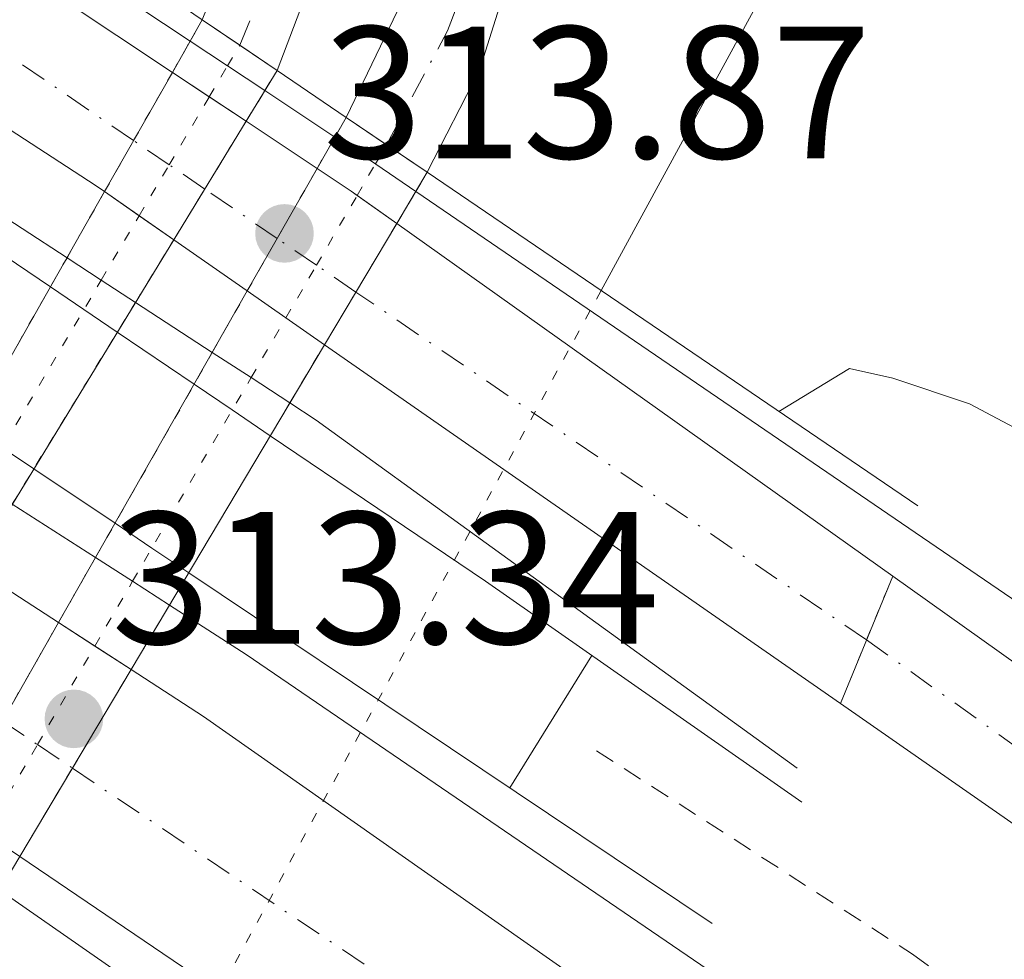
# Model space of a CAD drawing. Units: metres. Extents: x 612077 to 615577, y 4652986 to 4655354.
# Drawn here: x 613230 to 613282, y 4654033 to 4654083 of the extents above; entities that cross this region are included whole.
import ezdxf

# ---------------------------------------------------------------- set-up
doc = ezdxf.new("R2010")
doc.units = ezdxf.units.M
doc.header["$MEASUREMENT"] = 0
for name, pattern in [('DGN Style 2', [1.7399219301090239, 1.043953158065414, -0.6959687720436097]), ('DGN Style 4', [2.7856150101045474, 1.391937544087219, -0.6959687720436097, 0.001739921930109024, -0.6959687720436097]), ('DGN Style 5', [1.217945351076317, 0.5219765790327072, -0.6959687720436097])]:
    doc.linetypes.add(name, pattern=pattern)
for name, color, linetype, lineweight in [('Acequia sin especificar', 4, 'Continuous', 0), ('Acequia sin especificar no vista', 4, 'DGN Style 5', 0), ('Autopista', 135, 'Continuous', 0), ('autovía', 7, 'DGN Style 4', 0), ('autovía sobre puente', 135, 'Continuous', 0), ('Carretera', 9, 'Continuous', 0), ('Carretera no vista', 7, 'Continuous', 0), ('Cierre de vial', 7, 'DGN Style 5', 0), ('Cota de punto acotado NO terreno', 92, 'Continuous', 0), ('Curva de nivel intermedia', 30, 'Continuous', 0), ('Eje de carretera', 7, 'DGN Style 4', 0), ('Eje de carretera no vista', 7, 'DGN Style 5', 0), ('Embalse', 142, 'Continuous', 13), ('Línea blanca (vial)', 7, 'Continuous', 13), ('Línea de asfalto', 7, 'Continuous', 13), ('Línea de cuneta (fondo)', 4, 'DGN Style 2', 0), ('Puente', 1, 'Continuous', 0), ('Punto acotado NO terreno (símbolo)', 7, 'Continuous', 0)]:
    doc.layers.add(name, color=color, linetype=linetype, lineweight=lineweight)
doc.styles.add('Style-Arial', font='arial.ttf')

# ---------------------------------------------------------------- blocks, each defined once
blk = doc.blocks.new('5PANOT')
at = {"layer": 'Embalse', "linetype": 'Continuous', "lineweight": 0}
h = blk.add_hatch(color=1, dxfattribs=at)
edge = h.paths.add_edge_path()
edge.add_arc((0, 0), 0.1559999991919335, 0, 360)
blk = doc.blocks.new('*U14')
at = {"layer": 'Carretera', "color": 9, "linetype": 'Continuous', "lineweight": 0}
for points in [[(613265.8500000022, 4654196.41, 306.7400000000052), (613268.2600000016, 4654155.260000001, 306.5200000000041), (613267.5599999976, 4654130.929999999, 306.3800000000047), (613264.6999999988, 4654115.609999998, 306.320000000007), (613259.6200000005, 4654096.29, 306.320000000007), (613254.5199999998, 4654080.100000001, 306.320000000007), (613251.7399999994, 4654074.66, 306.320000000007), (613247.4299999998, 4654077.580000003, 306.1100000000006), (613253.3599999998, 4654089.899999998, 305.8800000000047), (613255.9100000003, 4654097.489999998, 306.0200000000041), (613260.5500000003, 4654115.100000001, 306.1000000000058), (613263.5499999999, 4654130.580000003, 306.320000000007), (613264.359999999, 4654145.120000003, 306.2200000000012), (613264.0900000008, 4654162.149999998, 306.1100000000006)], [(613258.3900000012, 4654159.140000002, 306.3099999999977), (613257.7600000009, 4654133.760000001, 306.1699999999983), (613255.9799999994, 4654120.719999999, 306.1100000000006), (613253.2600000014, 4654108.36, 306.070000000007), (613248.829999999, 4654093.449999999, 305.9100000000035), (613243.760000002, 4654080.080000003, 305.9100000000035), (613239.780000001, 4654082.78, 305.6999999999971), (613246.5200000001, 4654099.449999998, 305.8099999999977), (613251.2199999985, 4654116.710000001, 305.6999999999971), (613254.2000000002, 4654134.449999999, 305.9100000000035), (613254.4300000004, 4654148.79, 305.9100000000035), (613253.3900000011, 4654183.8, 305.9100000000035)]]:
    blk.add_polyline3d(points, dxfattribs=at)

msp = doc.modelspace()

# ---------------------------------------------------------------- linework, layer by layer
at = {"layer": 'Acequia sin especificar', "color": 4, "linetype": 'Continuous', "lineweight": 0, "extrusion": (-0.1020869765436007, 0.06789534077098021, 0.9924557783205149), "elevation": 253686.2569655117, "flags": 128}
msp.add_lwpolyline([(-4214878.708519535, -2051068.571010327), (-4214896.979368629, -2051070.202290018), (-4214913.163024762, -2051070.446981972)], dxfattribs=at)
at = {"layer": 'Acequia sin especificar no vista', "color": 4, "linetype": 'DGN Style 5', "lineweight": 0, "extrusion": (-0.002671378355406112, -0.004909188755042301, 0.999984381679759), "elevation": -24180.99700506591, "flags": 128}
msp.add_lwpolyline([(613259.6164210723, 4654005.742340866), (613238.2358295084, 4653966.451867411)], dxfattribs=at)
at = {"layer": 'Autopista', "color": 135, "linetype": 'Continuous', "lineweight": 0}
msp.add_polyline3d([(613354.8799999994, 4653994.010000003, 313.5099999999948), (613349.1000000016, 4653989.96, 313.7100000000065), (613330.760000002, 4654004.730000001, 313.8300000000018), (613299.9699999979, 4654028.120000003, 313.3500000000058), (613273.7199999979, 4654046.390000001, 313.3999999999942), (613276.5000000006, 4654053.170000001, 313.679999999993), (613318.4400000015, 4654023.330000003, 313.4199999999983)], close=True, dxfattribs=at)
at = {"layer": 'autovía', "color": 7, "linetype": 'DGN Style 4', "lineweight": 0}
msp.add_polyline3d([(613275.11, 4654049.780000002, 313.5399999999936), (613298.0300000015, 4654033.390000001, 313.4499999999971), (613331.3299999969, 4654008.88, 313.6300000000046), (613351.9867077053, 4653991.982693117, 313.6100000000006)], dxfattribs=at)
at = {"layer": 'autovía sobre puente', "color": 7, "linetype": 'DGN Style 4', "lineweight": 0, "extrusion": (-0.003558098517074732, 0.002424903160152011, 0.9999907298468356), "elevation": 9417.063694030741, "flags": 128}
msp.add_lwpolyline([(613233.3581242835, 4654067.196742722), (613209.0427494955, 4654083.767920357)], dxfattribs=at)
at = {"layer": 'autovía sobre puente', "color": 7, "linetype": 'DGN Style 4', "lineweight": 0, "extrusion": (-0.003572135180780655, 0.002434469381315106, 0.999990656560891), "elevation": 9452.97780547075, "flags": 128}
msp.add_lwpolyline([(613235.2243069694, 4654065.837659871), (613233.3318341924, 4654067.127399412)], dxfattribs=at)
at = {"layer": 'autovía sobre puente', "color": 7, "linetype": 'DGN Style 4', "lineweight": 0, "extrusion": (-0.00357580033010032, 0.002436967235955185, 0.9999906373775158), "elevation": 9462.35539353871, "flags": 128}
msp.add_lwpolyline([(613237.1079554413, 4654064.531092972), (613235.2174224133, 4654065.819510526)], dxfattribs=at)
at = {"layer": 'autovía sobre puente', "color": 7, "linetype": 'DGN Style 4', "lineweight": 0, "extrusion": (-0.00355880420162104, 0.002425384096120831, 0.9999907261693184), "elevation": 9418.869338342149, "flags": 128}
msp.add_lwpolyline([(613240.9964971951, 4654061.986734401), (613237.1398111597, 4654064.615105534)], dxfattribs=at)
at = {"layer": 'autovía sobre puente', "color": 7, "linetype": 'DGN Style 4', "lineweight": 0, "extrusion": (-0.003561599508506572, 0.002427289144954876, 0.9999907115950368), "elevation": 9426.021362060319, "flags": 128}
msp.add_lwpolyline([(613243.0810654189, 4654060.548726507), (613240.9912701617, 4654061.97294341)], dxfattribs=at)
at = {"layer": 'autovía sobre puente', "color": 7, "linetype": 'DGN Style 4', "lineweight": 0, "extrusion": (-0.003554169120832484, 0.002422225212632552, 0.9999907503106616), "elevation": 9407.010134555301, "flags": 128}
msp.add_lwpolyline([(613245.1891133355, 4654059.158167919), (613243.0949491507, 4654060.585362349)], dxfattribs=at)
at = {"layer": 'autovía sobre puente', "color": 7, "linetype": 'DGN Style 4', "lineweight": 0, "extrusion": (-0.003559818595392878, 0.002426075421500472, 0.9999907208817577), "elevation": 9421.46473165333, "flags": 128}
msp.add_lwpolyline([(613272.340307951, 4654040.619309894), (613245.1785603572, 4654059.130319659)], dxfattribs=at)
at = {"layer": 'autovía sobre puente', "color": 7, "linetype": 'DGN Style 4', "lineweight": 0, "extrusion": (-0.000738506657714199, 0.0004962830214082686, 0.9999996041554613), "elevation": 2169.596614842452, "flags": 128}
msp.add_lwpolyline([(613229.2075458028, 4654044.959197121), (613231.0731946253, 4654043.705465067)], dxfattribs=at)
at = {"layer": 'autovía sobre puente', "color": 7, "linetype": 'DGN Style 4', "lineweight": 0, "extrusion": (-0.0007036272509811155, 0.0004733374644206795, 0.9999996404301036), "elevation": 2084.196123365597, "flags": 128}
msp.add_lwpolyline([(613231.0777091376, 4654043.743898217), (613232.9367248425, 4654042.493319217)], dxfattribs=at)
at = {"layer": 'autovía sobre puente', "color": 7, "linetype": 'DGN Style 4', "lineweight": 0, "extrusion": (-0.0007295576657050752, 0.0004905247173606801, 0.9999996135654825), "elevation": 2148.284945882987, "flags": 128}
msp.add_lwpolyline([(613232.9334397817, 4654042.464610226), (613260.5914844541, 4654023.868480077)], dxfattribs=at)
at = {"layer": 'autovía sobre puente', "color": 135, "linetype": 'Continuous', "lineweight": 0}
for points in [[(613276.5000000006, 4654053.170000001, 313.679999999993), (613273.7199999979, 4654046.390000001, 313.3999999999942), (613246.2802775017, 4654065.488434505, 313.4554000000062), (613242.1731473287, 4654068.347055127, 313.463699999993), (613238.2597098084, 4654071.070862927, 313.4716000000044), (613234.5807372787, 4654073.631479781, 313.4790000000066), (613234.0799999991, 4654073.980000001, 313.4799999999959), (613211.8099999977, 4654088.480000001, 313.3699999999953), (613211.800000001, 4654097.359999998, 313.0500000000029), (613214.3900000015, 4654095.800000001, 313.0399999999936), (613238.1875041242, 4654079.977875639, 313.6260000000038), (613242.1067624146, 4654077.372098506, 313.7225000000035), (613245.8823826929, 4654074.861821242, 313.815499999997), (613247.6900000013, 4654073.660000001, 313.8600000000006), (613250.1171261264, 4654071.933800267, 313.8448000000063)], [(613263.530000002, 4654029.080000003, 313.1000000000058), (613257.5199999994, 4654019.640000002, 312.4600000000065), (613230.0658707586, 4654038.250512886, 312.4890000000014), (613226.4377318161, 4654040.709943522, 312.4928000000073), (613221.6889734692, 4654043.929015873, 312.4977999999974), (613218.8095911542, 4654045.880881882, 312.5007999999943), (613191.2100000005, 4654064.590000001, 312.5299999999988), (613197.5200000005, 4654073.12, 312.8800000000047), (613224.3959928504, 4654055.710604207, 312.9689000000071), (613227.6106044087, 4654053.628283184, 312.9795000000013), (613232.1271420231, 4654050.70261672, 312.9943999999959), (613235.9892122224, 4654048.200893005, 313.0071999999927), (613239.8500000027, 4654045.699999999, 313.0200000000041)]]:
    msp.add_polyline3d(points, close=True, dxfattribs=at)
at = {"layer": 'Carretera no vista', "color": 7, "linetype": 'DGN Style 5', "lineweight": 13, "extrusion": (-0.002338518063904779, -0.004114810298869749, 0.999988799772012), "elevation": -20279.04348188105, "flags": 128}
msp.add_lwpolyline([(613238.1707940262, 4654037.597158608), (613238.818058348, 4654038.736059397)], dxfattribs=at)
at = {"layer": 'Carretera no vista', "color": 7, "linetype": 'DGN Style 5', "lineweight": 13, "extrusion": (-0.002350279159890209, -0.004135504895360765, 0.9999886868295716), "elevation": -20382.57022230812, "flags": 128}
msp.add_lwpolyline([(613237.2122170721, 4654035.483416812), (613238.1574801331, 4654037.14666425)], dxfattribs=at)
at = {"layer": 'Carretera no vista', "color": 7, "linetype": 'DGN Style 5', "lineweight": 13, "extrusion": (-0.002331900402320936, -0.004103165986551214, 0.9999888630726846), "elevation": -20220.79174445607, "flags": 128}
msp.add_lwpolyline([(613235.1705186099, 4654032.557349929), (613237.2329851753, 4654036.186385029)], dxfattribs=at)
at = {"layer": 'Carretera no vista', "color": 7, "linetype": 'DGN Style 5', "lineweight": 13, "extrusion": (-0.004935231947144962, -0.008083606425666622, 0.999955148390558), "elevation": -40342.3555565502, "flags": 128}
msp.add_lwpolyline([(613237.1462700367, 4653904.95240972), (613237.8010123852, 4653906.024789322)], dxfattribs=at)
at = {"layer": 'Carretera no vista', "color": 7, "linetype": 'DGN Style 5', "lineweight": 13, "extrusion": (-0.004948807669054207, -0.008105842627446435, 0.9999549012920301), "elevation": -40454.16988991103, "flags": 128}
msp.add_lwpolyline([(613236.1106501068, 4653902.351068562), (613237.109273946, 4653903.986679231)], dxfattribs=at)
at = {"layer": 'Carretera no vista', "color": 7, "linetype": 'DGN Style 5', "lineweight": 13, "elevation": 306.1100000000007, "flags": 128}
for points in [[(613246.8350985877, 4654076.535136794), (613247.4299999994, 4654077.580000003)], [(613245.8823826924, 4654074.861821239), (613246.8350985877, 4654076.535136794)], [(613243.764676016, 4654071.142358242), (613245.8823826924, 4654074.861821239)], [(613242.1731473282, 4654068.347055128), (613243.764676016, 4654071.142358242)], [(613240.3115348029, 4654065.077386585), (613242.1731473282, 4654068.347055128)], [(613234.0983916246, 4654054.16484784), (613235.1354049455, 4654055.986220327), (613239.3476410769, 4654063.384438696), (613240.3115348029, 4654065.077386585)], [(613232.1271420226, 4654050.70261672), (613234.0983916246, 4654054.16484784)], [(613229.1438054045, 4654045.462792771), (613232.1271420226, 4654050.70261672)]]:
    msp.add_lwpolyline(points, dxfattribs=at)
at = {"layer": 'Carretera no vista', "color": 7, "linetype": 'DGN Style 5', "lineweight": 13, "extrusion": (-0.004939538208756468, -0.008090659812438407, 0.9999550700836931), "elevation": -40377.82341914589, "flags": 128}
msp.add_lwpolyline([(613233.9370272021, 4653899.409261076), (613236.1359232885, 4653903.010755815)], dxfattribs=at)
at = {"layer": 'Carretera no vista', "color": 7, "linetype": 'DGN Style 5', "lineweight": 13, "extrusion": (-0.002339595542379046, -0.004116706210380224, 0.9999887894484996), "elevation": -20288.52794031259, "flags": 128}
msp.add_lwpolyline([(613233.6174771417, 4654029.546285604), (613235.1618481525, 4654032.263699937)], dxfattribs=at)
at = {"layer": 'Carretera no vista', "color": 7, "linetype": 'DGN Style 5', "lineweight": 13, "extrusion": (-0.002418060979345969, -0.00406200218112796, 0.9999888264972667), "elevation": -20081.42494572974, "flags": 128}
msp.add_lwpolyline([(613250.0818698889, 4654030.466892968), (613250.6878270889, 4654031.484804422)], dxfattribs=at)
at = {"layer": 'Carretera no vista', "color": 7, "linetype": 'DGN Style 5', "lineweight": 13, "extrusion": (-0.002333688841671315, -0.004106312891943868, 0.9999888459832058), "elevation": -20236.53446062248, "flags": 128}
msp.add_lwpolyline([(613231.6260178877, 4654026.255965735), (613233.6241357902, 4654029.7717754)], dxfattribs=at)
at = {"layer": 'Carretera no vista', "color": 7, "linetype": 'DGN Style 5', "lineweight": 13, "extrusion": (-0.004941685788757255, -0.00809417741753876, 0.9999550310056441), "elevation": -40395.511606493, "flags": 128}
msp.add_lwpolyline([(613232.2827210468, 4653896.556586274), (613233.9311764548, 4653899.256533436)], dxfattribs=at)
at = {"layer": 'Carretera no vista', "color": 7, "linetype": 'DGN Style 5', "lineweight": 13, "extrusion": (-0.002418522857721395, -0.004062778057030712, 0.9999888222283517), "elevation": -20085.31917806344, "flags": 128}
msp.add_lwpolyline([(613249.0643781702, 4654028.741849167), (613250.0813263728, 4654030.450159944)], dxfattribs=at)
at = {"layer": 'Carretera no vista', "color": 7, "linetype": 'DGN Style 5', "lineweight": 13, "extrusion": (-0.002413098030734717, -0.004053665117056754, 0.9999888723165938), "elevation": -20039.58010876898, "flags": 128}
msp.add_lwpolyline([(613246.9021699281, 4654025.295304808), (613249.0707536252, 4654028.938179716)], dxfattribs=at)
at = {"layer": 'Carretera no vista', "color": 7, "linetype": 'DGN Style 5', "lineweight": 13, "extrusion": (-0.004940763611804747, -0.00809266693965749, 0.9999550477880174), "elevation": -40387.9162157609, "flags": 128}
msp.add_lwpolyline([(613230.2517592903, 4653893.291620098), (613232.2852337409, 4653896.622176467)], dxfattribs=at)
at = {"layer": 'Carretera no vista', "color": 7, "linetype": 'DGN Style 5', "lineweight": 13, "extrusion": (0.8694058996378684, -0.4940985542671619, 1.86002465272171e-05), "elevation": -1766421.284726966, "flags": 128}
msp.add_lwpolyline([(4349260.731015117, 338.4271714253839), (4349263.006606167, 338.4379714253894), (4349271.560613517, 338.4784714253991), (4349273.349191111, 338.4869714253969)], dxfattribs=at)
at = {"layer": 'Carretera no vista', "color": 7, "linetype": 'DGN Style 5', "lineweight": 13, "extrusion": (-0.002415224637056265, -0.004057237515611431, 0.9999888526947162), "elevation": -20057.51043857897, "flags": 128}
msp.add_lwpolyline([(613245.2313335768, 4654022.41584997), (613246.8996727817, 4654025.218393821)], dxfattribs=at)
at = {"layer": 'Carretera no vista', "color": 7, "linetype": 'DGN Style 5', "lineweight": 13, "extrusion": (0.853504855160899, -0.52108488958175, 8.145430902891777e-06), "elevation": -1901764.275542531, "flags": 128}
msp.add_lwpolyline([(4291804.969673769, 321.1443895106685), (4291807.164198207, 321.1651895106677), (4291815.683954127, 321.2459895106811), (4291817.544152534, 321.2635895106735)], dxfattribs=at)
at = {"layer": 'Carretera no vista', "color": 7, "linetype": 'DGN Style 5', "lineweight": 13, "extrusion": (-0.002410878967491415, -0.004049937404662023, 0.999988892773126), "elevation": -20020.87026617684, "flags": 128}
msp.add_lwpolyline([(613243.3914407754, 4654019.473648665), (613245.236433528, 4654022.572942436)], dxfattribs=at)
at = {"layer": 'Carretera no vista', "color": 7, "linetype": 'DGN Style 5', "lineweight": 13, "extrusion": (0.8592740026724134, -0.5115155793426367, 2.052062660689741e-05), "elevation": -1853680.412452285, "flags": 128}
msp.add_lwpolyline([(4312786.386838084, 344.2320836649342), (4312788.38909767, 344.2415836649363), (4312796.870712696, 344.2816836649429), (4312798.901345534, 344.2912836649498)], dxfattribs=at)
at = {"layer": 'Carretera no vista', "color": 7, "linetype": 'DGN Style 5', "lineweight": 13, "extrusion": (-0.002418441961544789, -0.004062642167144304, 0.9999888229760873), "elevation": -20084.63703962999, "flags": 128}
msp.add_lwpolyline([(613234.9362851782, 4654005.011677322), (613236.9810685712, 4654008.446587284)], dxfattribs=at)
at = {"layer": 'Carretera no vista', "color": 7, "linetype": 'DGN Style 5', "lineweight": 13, "extrusion": (-0.002414610450503345, -0.004056205770719601, 0.999988858363491), "elevation": -20052.33210913097, "flags": 128}
msp.add_lwpolyline([(613231.8199855831, 4653999.907931344), (613234.9407901615, 4654005.150385463)], dxfattribs=at)
at = {"layer": 'Carretera no vista', "color": 7, "linetype": 'DGN Style 5', "lineweight": 13, "extrusion": (-0.002417974953818214, -0.004061857661835777, 0.9999888272923143), "elevation": -20080.69948671337, "flags": 128}
msp.add_lwpolyline([(613229.0133783426, 4653995.078133772), (613231.8160301048, 4653999.786141738)], dxfattribs=at)
at = {"layer": 'Carretera no vista', "color": 7, "linetype": 'DGN Style 5', "lineweight": 13, "extrusion": (-0.002405660375419523, -0.004041170905537288, 0.9999889408067825), "elevation": -19976.87082714953, "flags": 128}
msp.add_lwpolyline([(613227.9619311654, 4653993.732536753), (613229.0278224148, 4653995.523064257)], dxfattribs=at)
at = {"layer": 'Carretera no vista', "color": 7, "linetype": 'Continuous', "lineweight": 0}
for points in [[(613221.6889734692, 4654043.929015873, 312.6551999999938), (613220.6700000025, 4654042.260000002, 305.4900000000052), (613217.8599999984, 4654044.21, 312.6000000000058), (613218.8095911542, 4654045.880881882, 312.3010999999969), (613224.3959928504, 4654055.710604207, 310.5426000000007), (613234.5807372787, 4654073.631479781, 307.3365999999951), (613238.1875041242, 4654079.977875639, 306.2013000000007), (613239.780000001, 4654082.78, 305.6999999999971), (613243.760000002, 4654080.080000003, 313.8500000000058), (613242.1067624146, 4654077.372098506, 313.760500000004), (613238.2597098084, 4654071.070862927, 313.5522999999957), (613227.6106044087, 4654053.628283184, 312.9758000000002)], [(613230.0658707586, 4654038.250512886, 312.6609000000026), (613229.0000000007, 4654036.460000001, 306.1100000000006), (613225.4299999989, 4654038.940000002, 312.6000000000058), (613226.4377318161, 4654040.709943522, 312.3027000000002), (613232.1271420231, 4654050.70261672, 310.6242999999959), (613242.1731473287, 4654068.347055127, 307.6607999999979), (613245.8823826929, 4654074.861821242, 306.5666000000056), (613247.4299999998, 4654077.580000003, 306.1100000000006), (613251.7399999994, 4654074.66, 313.8999999999942), (613250.1171261264, 4654071.933800267, 313.8071999999956), (613246.2802775017, 4654065.488434505, 313.5878999999986), (613235.9892122224, 4654048.200893005, 312.9995000000054)]]:
    msp.add_polyline3d(points, close=True, dxfattribs=at)
at = {"layer": 'Cierre de vial', "color": 7, "linetype": 'DGN Style 5', "lineweight": 0, "extrusion": (-0.01448563732301206, -0.03532828094839751, 0.9992707735526829), "elevation": -172989.9476400183, "flags": 128}
msp.add_lwpolyline([(-1198209.709971807, 4535488.26285723), (-1198209.709971807, 4535491.929436017)], dxfattribs=at)
at = {"layer": 'Cierre de vial', "color": 7, "linetype": 'DGN Style 5', "lineweight": 0, "extrusion": (-0.01448563733512905, -0.03532828092530334, 0.9992707735533237), "elevation": -172989.9475399677, "flags": 128}
msp.add_lwpolyline([(-1198209.712345946, 4535484.595655045), (-1198209.712345946, 4535488.262233833)], dxfattribs=at)
at = {"layer": 'Curva de nivel intermedia', "color": 30, "linetype": 'Continuous', "lineweight": 0, "elevation": 310, "flags": 128}
for points in [[(613270.4500000017, 4654061.939999999), (613274.2100000012, 4654064.23), (613276.5000000001, 4654063.710000001), (613280.5900000005, 4654062.339999998), (613284.130000001, 4654060.470000001), (613290.9999999999, 4654055.499999999), (613294.69, 4654053.980000001), (613299.0500000009, 4654053.259999999), (613302.1500000011, 4654054.260000001), (613300.0800000012, 4654068.230000001), (613288.8099999992, 4654105.84), (613289.7200000011, 4654108.100000001), (613297.5599999999, 4654107.849999999), (613299.9600000005, 4654106.81), (613302.3800000013, 4654104.619999999), (613304.5300000014, 4654101.250000001), (613313.5700000006, 4654081.699999999), (613333.940000002, 4654049.06), (613350.4100000008, 4654029.479999999), (613370.5000000006, 4654010.070000002), (613370.8700000016, 4654009.09), (613370.7500000009, 4654006.689999999), (613370.1699999998, 4654004.480000001), (613368.6800000012, 4654001.430000001)], [(613256.1399999999, 4654041.909999999), (613260.5000000007, 4654048.949999999)]]:
    msp.add_lwpolyline(points, dxfattribs=at)
at = {"layer": 'Eje de carretera', "color": 7, "linetype": 'DGN Style 4', "lineweight": 0}
for points in [[(613249.5799999974, 4654076.120000003, 306.2200000000012), (613249.5813279225, 4654076.122487814, 306.2200000000012), (613252.8200000006, 4654082.190000001, 306.1699999999983), (613256.73, 4654092.41, 306.1499999999942), (613261.9099999989, 4654111.730000001, 306.229999999996), (613265.5499999999, 4654131.07, 306.3500000000058), (613266.3099999977, 4654154.170000004, 306.3500000000058), (613265.8200000004, 4654165.09, 306.3600000000006), (613263.4299999988, 4654197.149999999, 306.5299999999989), (613260.3999999978, 4654215.000000001, 306.6199999999954), (613255.1200000006, 4654231.980000002, 306.6199999999954), (613244.0199999984, 4654257.850000001, 306.6499999999944), (613234.3299999967, 4654275.82, 306.6699999999984), (613223.4799999994, 4654292.610000002, 306.7200000000013), (613214.9799999989, 4654303.970000001, 306.8300000000018)], [(613241.7699999998, 4654081.430000002, 305.800000000003), (613244.5799999973, 4654088.040000001, 305.8099999999978), (613248.6599999988, 4654099.559999999, 305.8999999999943), (613253.4699999989, 4654117.34, 305.9199999999983), (613256.379999999, 4654136.059999999, 306.0599999999977), (613256.2399999981, 4654158.800000002, 306.1100000000007), (613254.7899999976, 4654184.530000002, 306.2100000000063), (613253.0399999997, 4654202.170000004, 306.3899999999995), (613248.6799999988, 4654220.340000001, 306.4100000000035), (613245.4800000002, 4654230.770000001, 306.3999999999942), (613240.3799999995, 4654244.330000004, 306.479999999996), (613231.9799999997, 4654259.350000001, 306.4400000000024)]]:
    msp.add_polyline3d(points, dxfattribs=at)
at = {"layer": 'Eje de carretera no vista', "color": 7, "linetype": 'DGN Style 5', "lineweight": 0, "extrusion": (-0.003559978334566796, -0.006044052115980159, 0.9999753976915017), "elevation": -30006.84565337281, "flags": 128}
msp.add_lwpolyline([(613238.3213894878, 4653983.968669655), (613238.972563836, 4653985.074191797)], dxfattribs=at)
at = {"layer": 'Eje de carretera no vista', "color": 7, "linetype": 'DGN Style 5', "lineweight": 0, "extrusion": (-0.003552181616570541, -0.006030815004116048, 0.9999755053380802), "elevation": -29940.45777050811, "flags": 128}
msp.add_lwpolyline([(613237.36435491, 4653982.744697185), (613238.3360091099, 4653984.394309685)], dxfattribs=at)
at = {"layer": 'Eje de carretera no vista', "color": 7, "linetype": 'DGN Style 5', "lineweight": 0, "extrusion": (-0.003543480575751377, -0.006016042577125537, 0.9999756251914942), "elevation": -29866.36986887324, "flags": 128}
msp.add_lwpolyline([(613235.2508223753, 4653979.602747363), (613237.3806262895, 4653983.21859298)], dxfattribs=at)
at = {"layer": 'Eje de carretera no vista', "color": 7, "linetype": 'DGN Style 5', "lineweight": 0, "extrusion": (0.09213602763824832, 0.1583231363473036, 0.9830792119194655), "elevation": 793651.3468857884, "flags": 128}
msp.add_lwpolyline([(1810867.757048308, -4257624.340039027), (1810867.757048308, -4257625.532848603)], dxfattribs=at)
at = {"layer": 'Eje de carretera no vista', "color": 7, "linetype": 'DGN Style 5', "lineweight": 0, "extrusion": (-0.003551094618136276, -0.006028969531033294, 0.9999755203270763), "elevation": -29931.20213496552, "flags": 128}
msp.add_lwpolyline([(613233.6408446546, 4653976.478970077), (613235.2365861097, 4653979.188118138)], dxfattribs=at)
at = {"layer": 'Eje de carretera no vista', "color": 7, "linetype": 'DGN Style 5', "lineweight": 0, "extrusion": (0.09214532384380618, 0.158339110936942, 0.9830757678029802), "elevation": 793731.3936590217, "flags": 128}
msp.add_lwpolyline([(1810867.753071769, -4257607.445860816), (1810867.753071769, -4257609.419665978)], dxfattribs=at)
at = {"layer": 'Eje de carretera no vista', "color": 7, "linetype": 'DGN Style 5', "lineweight": 0, "extrusion": (0.09214595294355538, 0.1583401916826342, 0.9830755347652748), "elevation": 793736.8092515081, "flags": 128}
msp.add_lwpolyline([(1810867.756353731, -4257602.066963241), (1810867.756353731, -4257606.434850711)], dxfattribs=at)
at = {"layer": 'Eje de carretera no vista', "color": 7, "linetype": 'DGN Style 5', "lineweight": 0, "extrusion": (-0.003538844321066877, -0.006008171249289585, 0.9999756889340413), "elevation": -29826.89304708479, "flags": 128}
msp.add_lwpolyline([(613231.6475938571, 4653973.72275839), (613233.6637322846, 4653977.145630195)], dxfattribs=at)
at = {"layer": 'Eje de carretera no vista', "color": 7, "linetype": 'DGN Style 5', "lineweight": 0, "extrusion": (0.09214663393300672, 0.1583413618077741, 0.9830752824660357), "elevation": 793742.6726318387, "flags": 128}
msp.add_lwpolyline([(1810867.757089803, -4257597.678823876), (1810867.757089803, -4257600.973546938)], dxfattribs=at)
at = {"layer": 'Eje de carretera no vista', "color": 7, "linetype": 'DGN Style 5', "lineweight": 0, "extrusion": (-0.8616441979297115, 0.507512833323694, 1.363160070213696e-05), "elevation": 1833609.844178386, "flags": 128}
msp.add_lwpolyline([(-4321363.224251513, 280.6154627867201), (-4321365.458956379, 280.6310627867202), (-4321373.994846453, 280.6907627867382), (-4321375.819090807, 280.7035627867363)], dxfattribs=at)
at = {"layer": 'Eje de carretera no vista', "color": 7, "linetype": 'DGN Style 5', "lineweight": 0, "extrusion": (0.0921416628835829, 0.1583328197865319, 0.9830771242071977), "elevation": 793699.869593635, "flags": 128}
msp.add_lwpolyline([(1810867.756543817, -4257601.910614216), (1810867.756543817, -4257605.658591183)], dxfattribs=at)
at = {"layer": 'Eje de carretera no vista', "color": 7, "linetype": 'DGN Style 5', "lineweight": 0, "extrusion": (0.8643115332421909, -0.5029568131393768, 0.0001327449252809377), "elevation": -1810760.568024183, "flags": 128}
msp.add_lwpolyline([(4330982.893717967, 551.5956811639312), (4330984.942682611, 551.2138811605647), (4330993.439865329, 549.6304811466107), (4330995.429176907, 549.2597811433452)], dxfattribs=at)
at = {"layer": 'Eje de carretera no vista', "color": 7, "linetype": 'DGN Style 5', "lineweight": 0, "extrusion": (0.09214965107042943, 0.1583465462635981, 0.9830741645949141), "elevation": 793768.651039245, "flags": 128}
msp.add_lwpolyline([(1810867.758056957, -4257572.276590742), (1810867.758056956, -4257576.33591035)], dxfattribs=at)
at = {"layer": 'Eje de carretera no vista', "color": 7, "linetype": 'DGN Style 5', "lineweight": 0, "extrusion": (0.09200670383728565, 0.1581008998944568, 0.9831270883774698), "elevation": 792537.7570883954, "flags": 128}
msp.add_lwpolyline([(1810867.890717353, -4257795.351450907), (1810867.890717353, -4257801.520138668)], dxfattribs=at)
at = {"layer": 'Eje de carretera no vista', "color": 7, "linetype": 'DGN Style 5', "lineweight": 0, "extrusion": (-0.341948046065167, -0.5873566700234154, 0.7335418706326307), "elevation": -2943047.383385484, "flags": 128}
msp.add_lwpolyline([(-1811618.323317333, 3176892.12913516), (-1811618.323317333, 3176899.592157034)], dxfattribs=at)
at = {"layer": 'Línea blanca (vial)', "color": 7, "linetype": 'Continuous', "lineweight": 13, "extrusion": (0.2454079178197445, 0.4017846971227395, 0.8822380693607401), "elevation": 2020708.313815452, "flags": 128}
msp.add_lwpolyline([(1902647.531921218, -3785937.31138931), (1902644.508454856, -3785937.332629592), (1902615.952282348, -3785936.087949105)], dxfattribs=at)
at = {"layer": 'Línea blanca (vial)', "color": 7, "linetype": 'Continuous', "lineweight": 13, "extrusion": (-0.1036960461193471, -0.1518059179211216, 0.9829557941755774), "elevation": -769797.7850659848, "flags": 128}
msp.add_lwpolyline([(-2118755.492325972, 4117613.951108403), (-2118756.102387919, 4117613.956547854), (-2118782.670357162, 4117613.358208203)], dxfattribs=at)
at = {"layer": 'Línea blanca (vial)', "color": 7, "linetype": 'Continuous', "lineweight": 13, "extrusion": (-0.0170875206470933, 0.0113608921156365, 0.9997894512188414), "elevation": 42709.34030205424, "flags": 128}
msp.add_lwpolyline([(-4215174.657798946, -2065671.835006236), (-4215174.657798946, -2065669.481157078)], dxfattribs=at)
at = {"layer": 'Línea blanca (vial)', "color": 7, "linetype": 'Continuous', "lineweight": 13, "extrusion": (-0.01705402897107758, 0.0113386246670865, 0.9997902758511471), "elevation": 42626.24454361007, "flags": 128}
msp.add_lwpolyline([(-4215174.658629217, -2065671.195860903), (-4215174.658629217, -2065668.842272086)], dxfattribs=at)
at = {"layer": 'Línea blanca (vial)', "color": 7, "linetype": 'Continuous', "lineweight": 13, "extrusion": (-0.0170775040124415, 0.01135423239674529, 0.9997896980182311), "elevation": 42684.48805994335, "flags": 128}
msp.add_lwpolyline([(-4215174.65867495, -2065667.639469407), (-4215174.65867495, -2065663.104554917)], dxfattribs=at)
at = {"layer": 'Línea blanca (vial)', "color": 7, "linetype": 'Continuous', "lineweight": 13, "extrusion": (-0.3620412709751408, -0.5157834467816231, 0.7764622039331814), "elevation": -2622271.426613207, "flags": 128}
msp.add_lwpolyline([(-2171919.506909958, 3231554.061260281), (-2171917.336921901, 3231554.131876839), (-2171916.939078294, 3231554.128703061)], dxfattribs=at)
at = {"layer": 'Línea blanca (vial)', "color": 7, "linetype": 'Continuous', "lineweight": 13, "extrusion": (0.001353812234374186, -0.0009422724395873473, 0.9999986396566167), "elevation": -3241.722263249224, "flags": 128}
msp.add_lwpolyline([(613235.4354941675, 4654071.361573733), (613233.5943741383, 4654072.643017539)], dxfattribs=at)
at = {"layer": 'Línea blanca (vial)', "color": 7, "linetype": 'Continuous', "lineweight": 13, "extrusion": (0.004168443582538233, -0.002964644536167808, 0.9999869173948596), "elevation": -10927.52972015528, "flags": 128}
msp.add_lwpolyline([(613241.3779657427, 4654061.485763803), (613243.4809129912, 4654059.990143344)], dxfattribs=at)
at = {"layer": 'Línea blanca (vial)', "color": 7, "linetype": 'Continuous', "lineweight": 13, "extrusion": (0.00135621427644433, -0.0009439442968691166, 0.9999986348250686), "elevation": -3248.030189827848, "flags": 128}
msp.add_lwpolyline([(613237.2706043716, 4654070.078363791), (613235.4327452191, 4654071.357537979)], dxfattribs=at)
at = {"layer": 'Línea blanca (vial)', "color": 7, "linetype": 'Continuous', "lineweight": 13, "extrusion": (0.004148164277550308, -0.002950221660728442, 0.9999870443787156), "elevation": -10872.84086667409, "flags": 128}
msp.add_lwpolyline([(613243.5389928382, 4654060.110576157), (613269.9223233414, 4654041.346694231)], dxfattribs=at)
at = {"layer": 'Línea blanca (vial)', "color": 7, "linetype": 'Continuous', "lineweight": 13, "extrusion": (0.001359899178086214, -0.0009465090396225532, 0.9999986273964898), "elevation": -3257.706964539399, "flags": 128}
msp.add_lwpolyline([(613241.1798250605, 4654067.348347947), (613237.266380418, 4654070.072156966)], dxfattribs=at)
at = {"layer": 'Línea blanca (vial)', "color": 7, "linetype": 'Continuous', "lineweight": 13, "extrusion": (0.001345885750769645, -0.0009367554952139326, 0.9999986555394403), "elevation": -3220.906918034703, "flags": 128}
msp.add_lwpolyline([(613243.2480194196, 4654065.943509517), (613241.1958440485, 4654067.371850645)], dxfattribs=at)
at = {"layer": 'Línea blanca (vial)', "color": 7, "linetype": 'Continuous', "lineweight": 13, "extrusion": (0.00137684246113951, -0.000958301804542765, 0.9999985929802544), "elevation": -3302.200879242999, "flags": 128}
msp.add_lwpolyline([(613245.2674337857, 4654064.460942176), (613243.2124714894, 4654065.891222955)], dxfattribs=at)
at = {"layer": 'Línea blanca (vial)', "color": 7, "linetype": 'Continuous', "lineweight": 13, "extrusion": (0.001360091333693356, -0.0009466427825798006, 0.9999986270085607), "elevation": -3258.211583426718, "flags": 128}
msp.add_lwpolyline([(613272.7265146958, 4654045.390958788), (613245.2867422303, 4654064.489401851)], dxfattribs=at)
at = {"layer": 'Línea blanca (vial)', "color": 7, "linetype": 'Continuous', "lineweight": 13, "extrusion": (-0.002323871602373715, 0.001505328592236642, 0.9999961667959558), "elevation": 5893.796166667626, "flags": 128}
msp.add_lwpolyline([(613226.6820928251, 4654050.029257942), (613231.1986528697, 4654047.103588165)], dxfattribs=at)
at = {"layer": 'Línea blanca (vial)', "color": 7, "linetype": 'Continuous', "lineweight": 13, "extrusion": (0.07193965008645693, 0.09245774716806562, 0.993114420262864), "elevation": 474733.6882461896, "flags": 128}
msp.add_lwpolyline([(2373987.066262202, -4021831.971564502), (2373935.641258244, -4021834.190971629), (2373888.876379521, -4021833.422715316)], dxfattribs=at)
at = {"layer": 'Línea blanca (vial)', "color": 7, "linetype": 'Continuous', "lineweight": 13, "extrusion": (-0.002332666344265976, 0.001511025541937702, 0.9999961377273103), "elevation": 5914.916832050034, "flags": 128}
msp.add_lwpolyline([(613231.1888486312, 4654047.078085271), (613233.1215333057, 4654045.826159706)], dxfattribs=at)
at = {"layer": 'Línea blanca (vial)', "color": 7, "linetype": 'Continuous', "lineweight": 13, "extrusion": (-0.002336631649767594, 0.001513594136691477, 0.999996124585152), "elevation": 5924.439534548212, "flags": 128}
msp.add_lwpolyline([(613233.1170973391, 4654045.814631877), (613235.0465022221, 4654044.564830866)], dxfattribs=at)
at = {"layer": 'Línea blanca (vial)', "color": 7, "linetype": 'Continuous', "lineweight": 13, "extrusion": (-0.002224912336700268, 0.001643427787735571, 0.9999961744477829), "elevation": 6597.201923675669, "flags": 128}
msp.add_lwpolyline([(613235.1677898879, 4654043.643820561), (613239.0285963686, 4654041.142924177), (613262.7087157501, 4654024.522901737)], dxfattribs=at)
at = {"layer": 'Línea blanca (vial)', "color": 7, "linetype": 'Continuous', "lineweight": 13, "extrusion": (0.0007189244205619116, -0.0004873420705678968, 0.9999996228226209), "elevation": -1514.753685593644, "flags": 128}
msp.add_lwpolyline([(613229.6827400081, 4654038.064982079), (613227.8719781542, 4654039.292454777)], dxfattribs=at)
at = {"layer": 'Línea blanca (vial)', "color": 7, "linetype": 'Continuous', "lineweight": 13, "extrusion": (0.0007237375031386157, -0.000490604746866431, 0.9999996177554314), "elevation": -1526.986780523952, "flags": 128}
msp.add_lwpolyline([(613257.133249982, 4654019.450948066), (613229.6791069431, 4654038.061463189)], dxfattribs=at)
at = {"layer": 'Línea blanca (vial)', "color": 7, "linetype": 'Continuous', "lineweight": 13}
for points in [[(613265.8500000017, 4654196.410000001, 306.7400000000054), (613268.2600000012, 4654155.260000002, 306.5200000000041), (613267.5599999971, 4654130.930000001, 306.3800000000047), (613264.6999999983, 4654115.609999999, 306.3200000000071), (613259.62, 4654096.290000001, 306.3200000000071), (613254.5199999993, 4654080.100000001, 306.3200000000071), (613251.739999999, 4654074.660000001, 306.3200000000071)], [(613247.4299999994, 4654077.580000003, 306.1100000000007), (613253.3599999994, 4654089.899999999, 305.8800000000048), (613255.9099999996, 4654097.489999998, 306.0200000000042), (613260.5499999998, 4654115.100000002, 306.1000000000058), (613263.5499999995, 4654130.580000003, 306.3200000000071), (613264.3599999986, 4654145.120000003, 306.2200000000012), (613264.0900000003, 4654162.149999999, 306.1100000000007)], [(613258.3900000006, 4654159.140000002, 306.3099999999977), (613257.7600000004, 4654133.760000002, 306.1699999999983), (613255.9799999989, 4654120.719999999, 306.1100000000007), (613253.2600000009, 4654108.36, 306.0700000000069), (613248.8299999986, 4654093.45, 305.9100000000034), (613243.7600000014, 4654080.080000004, 305.9100000000034)], [(613349.100000001, 4653989.960000001, 313.7100000000065), (613330.7600000014, 4654004.730000001, 313.8300000000019), (613299.9699999974, 4654028.120000003, 313.3500000000058), (613273.7199999974, 4654046.390000001, 313.3999999999942)]]:
    msp.add_polyline3d(points, dxfattribs=at)
at = {"layer": 'Línea de asfalto', "color": 7, "linetype": 'Continuous', "lineweight": 13, "extrusion": (-0.01188524158000898, 0.007747771731033345, 0.9998993514678309), "elevation": 29083.85962006363, "flags": 128}
msp.add_lwpolyline([(613169.0381872199, 4654000.082072121), (613192.9939757918, 4653984.46730321)], dxfattribs=at)
at = {"layer": 'Línea de asfalto', "color": 7, "linetype": 'Continuous', "lineweight": 13, "extrusion": (-0.003952523574063981, 0.002620171045694302, 0.999988756067331), "elevation": 10084.22810568907, "flags": 128}
msp.add_lwpolyline([(613237.5681361603, 4654069.877907349), (613235.5820018528, 4654071.19452267)], dxfattribs=at)
at = {"layer": 'Línea de asfalto', "color": 7, "linetype": 'Continuous', "lineweight": 13, "extrusion": (-0.003951827796216958, 0.002619709810498199, 0.9999887600256205), "elevation": 10082.5081608646, "flags": 128}
msp.add_lwpolyline([(613239.5560883038, 4654068.564593147), (613237.5696043145, 4654069.88144028)], dxfattribs=at)
at = {"layer": 'Línea de asfalto', "color": 7, "linetype": 'Continuous', "lineweight": 13, "extrusion": (-0.003967285270640145, 0.002629956737699231, 0.999988671923407), "elevation": 10120.71895239898, "flags": 128}
msp.add_lwpolyline([(613243.2532470465, 4654066.013436695), (613239.5234017184, 4654068.485963892)], dxfattribs=at)
at = {"layer": 'Línea de asfalto', "color": 7, "linetype": 'Continuous', "lineweight": 13, "extrusion": (-0.003932706470745283, 0.002607034076149858, 0.9999888685346157), "elevation": 10035.24053241891, "flags": 128}
msp.add_lwpolyline([(613245.4812921328, 4654064.76028334), (613243.3261648712, 4654066.188924838)], dxfattribs=at)
at = {"layer": 'Línea de asfalto', "color": 7, "linetype": 'Continuous', "lineweight": 13, "extrusion": (-0.3758102729507484, -0.5554979431836782, 0.7417470416950696), "elevation": -2815561.778006987, "flags": 128}
msp.add_lwpolyline([(-2099942.548724121, 3114375.006984277), (-2099945.133203333, 3114375.022789137), (-2099945.144967125, 3114375.022640035)], dxfattribs=at)
at = {"layer": 'Línea de asfalto', "color": 7, "linetype": 'Continuous', "lineweight": 13, "extrusion": (-0.01189308565845214, 0.007752885134174539, 0.9998992185643597), "elevation": 29102.84747064704, "flags": 128}
msp.add_lwpolyline([(613192.9392354988, 4653984.355817258), (613194.7626165088, 4653983.167308302)], dxfattribs=at)
at = {"layer": 'Línea de asfalto', "color": 7, "linetype": 'Continuous', "lineweight": 13, "extrusion": (-0.01187120555362403, 0.007738621897132739, 0.9998995890637403), "elevation": 29049.88313162555, "flags": 128}
msp.add_lwpolyline([(613194.9152134932, 4653983.478104169), (613196.736043234, 4653982.29125773)], dxfattribs=at)
at = {"layer": 'Línea de asfalto', "color": 7, "linetype": 'Continuous', "lineweight": 13, "extrusion": (-0.01188654708513053, 0.00774862276434717, 0.999899329354535), "elevation": 29087.01978074617, "flags": 128}
msp.add_lwpolyline([(613196.6290787094, 4653982.073398152), (613200.7147541095, 4653979.410289167)], dxfattribs=at)
at = {"layer": 'Línea de asfalto', "color": 7, "linetype": 'Continuous', "lineweight": 13, "extrusion": (-0.01188507730963621, 0.007747664656614231, 0.9998993542500728), "elevation": 29083.46201839933, "flags": 128}
msp.add_lwpolyline([(613200.7250079314, 4653979.431172526), (613202.785812899, 4653978.087906644)], dxfattribs=at)
at = {"layer": 'Línea de asfalto', "color": 7, "linetype": 'Continuous', "lineweight": 13, "extrusion": (-0.01186944597784427, 0.007737474856744831, 0.9998996188293205), "elevation": 29045.62391838087, "flags": 128}
msp.add_lwpolyline([(613202.8947820023, 4653978.309851586), (613204.958300764, 4653976.964816457)], dxfattribs=at)
at = {"layer": 'Línea de asfalto', "color": 7, "linetype": 'Continuous', "lineweight": 13, "extrusion": (-0.3593176239196786, -0.5312852569374773, 0.7672201906243054), "elevation": -2692743.483989837, "flags": 128}
msp.add_lwpolyline([(-2099334.145239952, 3221536.005425914), (-2099332.480632671, 3221536.042221356), (-2099300.908035861, 3221534.732553105)], dxfattribs=at)
at = {"layer": 'Línea de asfalto', "color": 7, "linetype": 'Continuous', "lineweight": 13, "extrusion": (0.003231221947245024, -0.002076448598300736, 0.9999926237557687), "elevation": -7369.144480222919, "flags": 128}
msp.add_lwpolyline([(613229.8848075324, 4654048.896497785), (613225.4603970381, 4654051.739692512)], dxfattribs=at)
at = {"layer": 'Línea de asfalto', "color": 7, "linetype": 'Continuous', "lineweight": 13, "extrusion": (0.003235549944774023, -0.002079229857685487, 0.9999926039825264), "elevation": -7379.434542577798, "flags": 128}
msp.add_lwpolyline([(613231.8435051009, 4654047.616427267), (613229.8748699364, 4654048.881502697)], dxfattribs=at)
at = {"layer": 'Línea de asfalto', "color": 7, "linetype": 'Continuous', "lineweight": 13, "extrusion": (0.003238294412282059, -0.002080993506105707, 0.9999925914302201), "elevation": -7385.959653093555, "flags": 128}
msp.add_lwpolyline([(613233.8041642769, 4654046.342904353), (613231.8371975333, 4654047.606907614)], dxfattribs=at)
at = {"layer": 'Línea de asfalto', "color": 7, "linetype": 'Continuous', "lineweight": 13, "extrusion": (-0.0002655347306214104, -0.0005867653497935875, 0.9999997925988442), "elevation": -2580.428233211411, "flags": 128}
msp.add_lwpolyline([(613353.5915500736, 4653966.957062321), (613302.4415545299, 4654007.147069238), (613242.1815540008, 4654048.297065677), (613238.0955149689, 4654050.922851395)], dxfattribs=at)
at = {"layer": 'Línea de asfalto', "color": 7, "linetype": 'Continuous', "lineweight": 13}
for points in [[(613239.1327484078, 4654081.641108855, 313.583799999993), (613173.5599999989, 4654125.110000002, 313.2100000000063), (613083.8000000007, 4654176.359999999, 312.5899999999966), (613048.4400000002, 4654195.180000001, 311.9700000000011)], [(613314.079999998, 4654046.600000002, 313.2299999999959), (613323.1599999995, 4654031.739999998, 313.2299999999959), (613332.6999999993, 4654019.230000001, 313.2299999999959), (613332.5399999983, 4654018.590000002, 313.2299999999959), (613331.2499999986, 4654018.910000001, 313.2299999999959), (613251.1340545686, 4654073.642096945, 313.6294000000054)]]:
    msp.add_polyline3d(points, dxfattribs=at)
at = {"layer": 'Línea de cuneta (fondo)', "color": 4, "linetype": 'DGN Style 2', "lineweight": 0}
msp.add_polyline3d([(613260.75, 4654043.880000001, 311.0399999999936), (613277.5599999996, 4654033.060000001, 312.0800000000018), (613301.4199999999, 4654015.680000001, 312.6000000000058), (613335.6399999997, 4653989.369999999, 312.6000000000058), (613343.1900000004, 4653983.100000001, 311.820000000007)], dxfattribs=at)
at = {"layer": 'Puente', "color": 1, "linetype": 'Continuous', "lineweight": 0, "extrusion": (-0.004248869284291585, 0.002887430350530923, 0.9999868048408318), "elevation": 11146.58006680276, "flags": 128}
msp.add_lwpolyline([(613235.5779393784, 4654069.996148762), (613208.2074641244, 4654088.5962263)], dxfattribs=at)
at = {"layer": 'Puente', "color": 1, "linetype": 'Continuous', "lineweight": 0, "extrusion": (-0.1107470498448347, -0.1523370869783307, 0.9821041201836099), "elevation": -776595.7058287108, "flags": 128}
msp.add_lwpolyline([(-2240674.301126617, 4051272.292094512), (-2240676.704557889, 4051272.212450799), (-2240679.10798916, 4051272.132807086)], dxfattribs=at)
at = {"layer": 'Puente', "color": 1, "linetype": 'Continuous', "lineweight": 0, "extrusion": (-0.5161101771701996, -0.7597986718793839, 0.3953938077811406), "elevation": -3852526.261129538, "flags": 128}
msp.add_lwpolyline([(-2107868.517173408, 1658746.942064897), (-2107844.163813339, 1658747.048535047), (-2107842.013220136, 1658747.057923035), (-2107839.867396695, 1658747.067272726), (-2107834.928206168, 1658747.088907939), (-2107832.484447379, 1658747.099603316), (-2107830.039190236, 1658747.110270934), (-2107816.221628397, 1658747.170695627), (-2107795.691821971, 1658746.484803436)], dxfattribs=at)
at = {"layer": 'Puente', "color": 1, "linetype": 'Continuous', "lineweight": 0, "extrusion": (-0.003722279412651812, 0.002535612678984017, 0.9999898576007241), "elevation": 9832.126653877756, "flags": 128}
msp.add_lwpolyline([(613244.349890374, 4654067.610831157), (613240.6798413531, 4654070.110839193)], dxfattribs=at)
at = {"layer": 'Puente', "color": 1, "linetype": 'Continuous', "lineweight": 0, "flags": 128}
for points, elevation in [([(613266.9000000004, 4654034.689999999), (613239.0581, 4654053.3563), (613237.0976, 4654054.670700001), (613235.1354, 4654055.986199999), (613230.8175999997, 4654058.881100001), (613229.1479000002, 4654060.000499999), (613227.4724000003, 4654061.1238), (613201.5099999999, 4654078.529999999)], 313.4400000000023), ([(613229, 4654036.460000001), (613256.2100000001, 4654017.529999999)], 312.6000000000058)]:
    msp.add_lwpolyline(points, dxfattribs=dict(at, elevation=elevation))
at = {"layer": 'Puente', "color": 1, "linetype": 'Continuous', "lineweight": 0, "extrusion": (0.5471852206204456, 0.8098339315582318, 0.2115593005081356), "elevation": 4104656.276785542, "flags": 128}
msp.add_lwpolyline([(2097485.033253993, -888167.8449037104), (2097487.640720465, -888167.8602510961), (2097490.23925609, -888167.8755984816)], dxfattribs=at)
at = {"layer": 'Puente', "color": 1, "linetype": 'Continuous', "lineweight": 0, "extrusion": (-0.004455123219325156, 0.00302811823417561, 0.999985491083276), "elevation": 11674.87172064613, "flags": 128}
msp.add_lwpolyline([(613273.1529339857, 4654042.904780276), (613247.0524356334, 4654060.644861611)], dxfattribs=at)

# ---------------------------------------------------------------- block references
at = {"layer": 'Carretera', "color": 9, "linetype": 'Continuous', "lineweight": 0}
msp.add_blockref('*U14', (0, 0), dxfattribs=at)
at = {"layer": 'Punto acotado NO terreno (símbolo)', "color": 7, "linetype": 'Continuous', "lineweight": 0, "xscale": 10, "yscale": 10, "zscale": 10}
for p in [(613244.149999998, 4654071.410000001, 313.8699999999958), (613232.9499999998, 4654045.580000004, 313.3399999999965)]:
    msp.add_blockref('5PANOT', p, dxfattribs=at)

# ---------------------------------------------------------------- texts
at = {"layer": 'Cota de punto acotado NO terreno', "color": 92, "linetype": 'Continuous', "lineweight": 0, "style": 'Style-Arial'}
for s, p in [('313.87', (613246.1999999982, 4654075.410000001, 313.8699999999953)), ('313.34', (613234.9400000018, 4654049.580000003, 313.3399999999965))]:
    msp.add_text(s, height=7.000000000000002, dxfattribs=at).set_placement(p)

doc.saveas('drawing.dxf')
